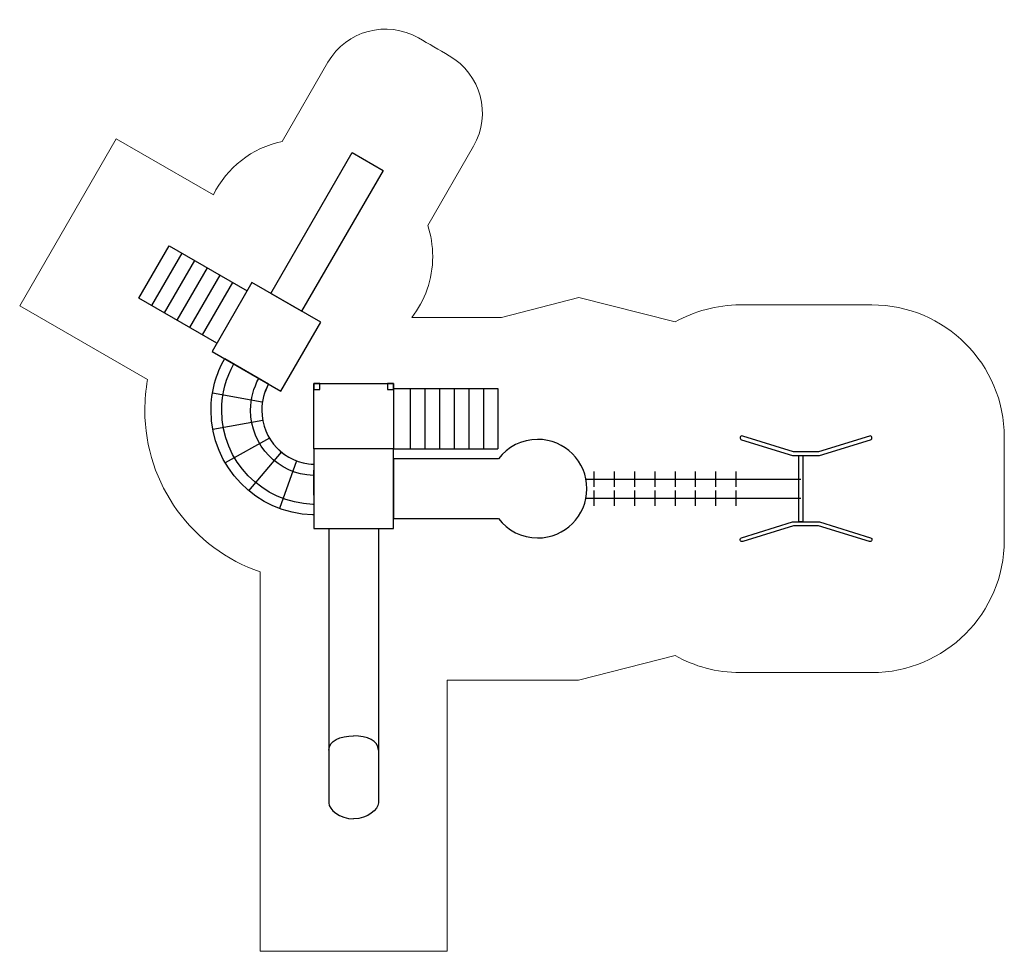
# Model space of a CAD drawing. Units: centimetres. Extents: x -7.5 to 7.4, y -6.4 to 7.7.
import ezdxf

# ---------------------------------------------------------------- set-up
doc = ezdxf.new("R2010")
doc.units = ezdxf.units.CM
doc.header["$MEASUREMENT"] = 0
doc.layers.add('layer 1', color=7, linetype='Continuous')

msp = doc.modelspace()

# ---------------------------------------------------------------- linework, layer by layer
at = {"layer": 'layer 1', "lineweight": 30}
for points in [[(-3.02414, 2.0645), (-2.93414, 2.0645), (-2.93414, 2.1545), (-3.02414, 2.1545), (-3.02414, 2.0645)], [(-1.91414, 2.06451), (-1.82414, 2.06451), (-1.82414, 2.15451), (-1.91414, 2.15451), (-1.91414, 2.06451)]]:
    msp.add_lwpolyline(points, close=True, dxfattribs=at)
at = {"layer": 'layer 1', "lineweight": 20}
msp.add_open_spline([(0.96936, -2.32615), (0.96936, -2.32615), (2.43029, -1.95263), (2.43029, -1.95263), (2.43029, -1.95263), (2.72038, -2.11647), (3.0554, -2.21007), (3.41232, -2.21007), (3.41232, -2.21007), (4.11059, -2.21007), (4.70065, -2.21007), (5.39892, -2.21007), (5.39892, -2.21007), (6.50348, -2.21007), (7.39892, -1.31463), (7.39892, -0.21007), (7.39892, -0.21007), (7.39892, 0.04562), (7.39892, 0.32252), (7.39892, 0.56665), (7.39892, 0.56665), (7.39892, 0.81078), (7.39892, 1.08768), (7.39892, 1.34337), (7.39892, 1.34337), (7.39892, 2.44793), (6.50348, 3.34337), (5.39892, 3.34337), (5.39892, 3.34337), (4.70065, 3.34337), (4.11059, 3.34337), (3.41232, 3.34337), (3.41232, 3.34337), (3.0554, 3.34337), (2.72038, 3.24977), (2.43029, 3.08593), (2.43029, 3.08593), (2.43029, 3.08593), (2.43018, 3.086), (2.43018, 3.086), (2.43018, 3.086), (2.43018, 3.086), (0.97578, 3.45772), (0.97578, 3.45772), (0.97578, 3.45772), (0.97578, 3.45772), (-0.1929, 3.15451), (-0.1929, 3.15451), (-0.1929, 3.15451), (-0.1929, 3.15451), (-1.54653, 3.15451), (-1.54653, 3.15451), (-1.54653, 3.15451), (-1.34835, 3.40877), (-1.23024, 3.7285), (-1.23024, 4.07584), (-1.23024, 4.07584), (-1.23024, 4.23948), (-1.25647, 4.397), (-1.30491, 4.54442), (-1.30491, 4.54442), (-1.30491, 4.54442), (-0.61416, 5.74084), (-0.61416, 5.74084), (-0.61416, 5.74084), (-0.33801, 6.21914), (-0.50189, 6.83073), (-0.98018, 7.10687), (-0.98018, 7.10687), (-1.13738, 7.19762), (-1.28795, 7.28457), (-1.44513, 7.37532), (-1.44513, 7.37532), (-1.92343, 7.65146), (-2.53501, 7.48759), (-2.81116, 7.00929), (-2.81116, 7.00929), (-2.81116, 7.00929), (-3.50199, 5.81283), (-3.50199, 5.81283), (-3.50199, 5.81283), (-3.95967, 5.7177), (-4.34091, 5.41403), (-4.54186, 5.00566), (-4.54186, 5.00566), (-4.54186, 5.00566), (-6.00884, 5.85266), (-6.00884, 5.85266), (-6.00884, 5.85266), (-6.00884, 5.85266), (-7.46529, 3.33012), (-7.46529, 3.33012), (-7.46529, 3.33012), (-7.46529, 3.33012), (-5.53419, 2.21516), (-5.53419, 2.21516), (-5.53419, 2.21516), (-5.56186, 2.06298), (-5.57591, 1.90798), (-5.57591, 1.75183), (-5.57591, 1.75183), (-5.57591, 0.62351), (-4.84992, -0.34053), (-3.83451, -0.68988), (-3.83451, -0.68988), (-3.83451, -0.68988), (-3.83451, -2.4665), (-3.83451, -2.4665), (-3.83451, -2.4665), (-3.83451, -2.4665), (-3.83451, -6.42), (-3.83451, -6.42), (-3.83451, -6.42), (-3.83451, -6.42), (-1.01375, -6.42), (-1.01375, -6.42), (-1.01375, -6.42), (-1.01375, -6.42), (-1.01375, -2.32615), (-1.01375, -2.32615), (-1.01375, -2.32615), (-1.01375, -2.32615), (0.96936, -2.32615), (0.96936, -2.32615)], degree=3, knots=[0, 0, 0, 0, 0.03125, 0.03125, 0.03125, 0.03125, 0.0625, 0.0625, 0.0625, 0.0625, 0.09375, 0.09375, 0.09375, 0.09375, 0.125, 0.125, 0.125, 0.125, 0.15625, 0.15625, 0.15625, 0.15625, 0.1875, 0.1875, 0.1875, 0.1875, 0.21875, 0.21875, 0.21875, 0.21875, 0.25, 0.25, 0.25, 0.25, 0.28125, 0.28125, 0.28125, 0.28125, 0.3125, 0.3125, 0.3125, 0.3125, 0.34375, 0.34375, 0.34375, 0.34375, 0.375, 0.375, 0.375, 0.375, 0.40625, 0.40625, 0.40625, 0.40625, 0.4375, 0.4375, 0.4375, 0.4375, 0.46875, 0.46875, 0.46875, 0.46875, 0.5, 0.5, 0.5, 0.5, 0.53125, 0.53125, 0.53125, 0.53125, 0.5625, 0.5625, 0.5625, 0.5625, 0.59375, 0.59375, 0.59375, 0.59375, 0.625, 0.625, 0.625, 0.625, 0.65625, 0.65625, 0.65625, 0.65625, 0.6875, 0.6875, 0.6875, 0.6875, 0.71875, 0.71875, 0.71875, 0.71875, 0.75, 0.75, 0.75, 0.75, 0.78125, 0.78125, 0.78125, 0.78125, 0.8125, 0.8125, 0.8125, 0.8125, 0.84375, 0.84375, 0.84375, 0.84375, 0.875, 0.875, 0.875, 0.875, 0.90625, 0.90625, 0.90625, 0.90625, 0.9375, 0.9375, 0.9375, 0.9375, 1, 1, 1, 1], dxfattribs=at)
at = {"layer": 'layer 1', "lineweight": 30}
for points, knots in [([(-3.67367, 3.51546), (-3.67367, 3.51546), (-3.20872, 3.24702), (-3.20872, 3.24702), (-3.20872, 3.24702), (-3.20872, 3.24702), (-1.98022, 5.37481), (-1.98022, 5.37481), (-1.98022, 5.37481), (-1.98022, 5.37481), (-2.44517, 5.64325), (-2.44517, 5.64325), (-2.44517, 5.64325), (-2.44517, 5.64325), (-3.67367, 3.51546), (-3.67367, 3.51546)], [0, 0, 0, 0, 0.2, 0.2, 0.2, 0.2, 0.4, 0.4, 0.4, 0.4, 0.6, 0.6, 0.6, 0.6, 1, 1, 1, 1]), ([(-4.48903, 2.76637), (-4.48903, 2.76637), (-5.66626, 3.44605), (-5.66626, 3.44605), (-5.66626, 3.44605), (-5.66626, 3.44605), (-5.20986, 4.23656), (-5.20986, 4.23656), (-5.20986, 4.23656), (-5.20986, 4.23656), (-4.03262, 3.55688), (-4.03262, 3.55688)], [0, 0, 0, 0, 0.25, 0.25, 0.25, 0.25, 0.5, 0.5, 0.5, 0.5, 1, 1, 1, 1]), ([(-3.96081, 3.68125), (-3.96081, 3.68125), (-2.92158, 3.08125), (-2.92158, 3.08125), (-2.92158, 3.08125), (-2.92158, 3.08125), (-3.52158, 2.04202), (-3.52158, 2.04202), (-3.52158, 2.04202), (-3.52158, 2.04202), (-4.56081, 2.64201), (-4.56081, 2.64201), (-4.56081, 2.64201), (-4.56081, 2.64201), (-3.96081, 3.68125), (-3.96081, 3.68125)], [0, 0, 0, 0, 0.2, 0.2, 0.2, 0.2, 0.4, 0.4, 0.4, 0.4, 0.6, 0.6, 0.6, 0.6, 1, 1, 1, 1]), ([(-4.37033, 2.53204), (-4.50114, 2.3018), (-4.57591, 2.03556), (-4.57591, 1.75183), (-4.57591, 1.75183), (-4.57591, 0.89472), (-3.89419, 0.19688), (-3.0434, 0.17087), (-3.0434, 0.17087), (-3.04208, 0.17083), (-3.02549, 0.1708), (-3.02414, 0.17076), (-3.02414, 0.17076), (-3.02414, 0.17076), (-3.02887, 0.76235), (-3.02887, 0.76235), (-3.02887, 0.76235), (-3.02887, 0.76235), (-3.02647, 0.93544), (-3.02647, 0.93544), (-3.02647, 0.93544), (-3.46274, 0.95242), (-3.81122, 1.3114), (-3.81122, 1.75183), (-3.81122, 1.75183), (-3.81122, 1.89625), (-3.7737, 2.03189), (-3.70795, 2.14962), (-3.70795, 2.14962), (-3.70795, 2.14962), (-4.37033, 2.53204), (-4.37033, 2.53204)], [0, 0, 0, 0, 0.11111111, 0.11111111, 0.11111111, 0.11111111, 0.22222222, 0.22222222, 0.22222222, 0.22222222, 0.33333333, 0.33333333, 0.33333333, 0.33333333, 0.44444444, 0.44444444, 0.44444444, 0.44444444, 0.55555556, 0.55555556, 0.55555556, 0.55555556, 0.66666667, 0.66666667, 0.66666667, 0.66666667, 0.77777778, 0.77777778, 0.77777778, 0.77777778, 1, 1, 1, 1]), ([(-4.23138, 2.45182), (-4.34854, 2.24518), (-4.4155, 2.00634), (-4.4155, 1.75183), (-4.4155, 1.75183), (-4.4155, 0.98191), (-3.80333, 0.35504), (-3.03921, 0.33123), (-3.03921, 0.33123), (-3.03836, 0.33121), (-3.02628, 0.33118), (-3.02542, 0.33115), (-3.02542, 0.33115), (-3.02542, 0.33115), (-3.02647, 0.93544), (-3.02647, 0.93544), (-3.02647, 0.93544), (-3.46274, 0.95242), (-3.81122, 1.3114), (-3.81122, 1.75183), (-3.81122, 1.75183), (-3.81122, 1.89625), (-3.7737, 2.03189), (-3.70795, 2.14962), (-3.70795, 2.14962), (-3.70795, 2.14962), (-4.23138, 2.45182), (-4.23138, 2.45182)], [0, 0, 0, 0, 0.125, 0.125, 0.125, 0.125, 0.25, 0.25, 0.25, 0.25, 0.375, 0.375, 0.375, 0.375, 0.5, 0.5, 0.5, 0.5, 0.625, 0.625, 0.625, 0.625, 0.75, 0.75, 0.75, 0.75, 1, 1, 1, 1]), ([(-3.85444, 2.2342), (-3.93458, 2.09158), (-3.98034, 1.92706), (-3.98034, 1.75183), (-3.98034, 1.75183), (-3.98034, 1.21977), (-3.559, 0.78618), (-3.03178, 0.76641), (-3.03178, 0.76641), (-3.03098, 0.76638), (-3.02699, 0.76635), (-3.02617, 0.76632), (-3.02617, 0.76632), (-3.02617, 0.76632), (-3.02647, 0.93544), (-3.02647, 0.93544), (-3.02647, 0.93544), (-3.46274, 0.95242), (-3.81122, 1.3114), (-3.81122, 1.75183), (-3.81122, 1.75183), (-3.81122, 1.89625), (-3.7737, 2.03189), (-3.70795, 2.14962), (-3.70795, 2.14962), (-3.70795, 2.14962), (-3.85444, 2.2342), (-3.85444, 2.2342)], [0, 0, 0, 0, 0.125, 0.125, 0.125, 0.125, 0.25, 0.25, 0.25, 0.25, 0.375, 0.375, 0.375, 0.375, 0.5, 0.5, 0.5, 0.5, 0.625, 0.625, 0.625, 0.625, 0.75, 0.75, 0.75, 0.75, 1, 1, 1, 1]), ([(-3.70839, 2.14896), (-3.7739, 2.0314), (-3.81122, 1.89597), (-3.81122, 1.75183), (-3.81122, 1.75183), (-3.81122, 1.31076), (-3.46173, 0.95132), (-3.02458, 0.93531)], [0, 0, 0, 0, 0.33333333, 0.33333333, 0.33333333, 0.33333333, 1, 1, 1, 1]), ([(-3.02414, 1.16788), (-3.02414, 1.16788), (-3.02414, 2.1545), (-3.02414, 2.1545), (-3.02414, 2.1545), (-3.02414, 2.1545), (-1.82414, 2.15451), (-1.82414, 2.15451), (-1.82414, 2.15451), (-1.82414, 2.15451), (-1.82414, 1.16789), (-1.82414, 1.16789)], [0, 0, 0, 0, 0.25, 0.25, 0.25, 0.25, 0.5, 0.5, 0.5, 0.5, 1, 1, 1, 1]), ([(3.43212, 1.30598), (3.41634, 1.31083), (3.40747, 1.32758), (3.41232, 1.34336), (3.41232, 1.34336), (3.41717, 1.35914), (3.43392, 1.36801), (3.4497, 1.36316), (3.4497, 1.36316), (3.4497, 1.36316), (4.21489, 1.12644), (4.21489, 1.12644), (4.21489, 1.12644), (4.21489, 1.12644), (4.32562, 1.12644), (4.32562, 1.12644), (4.32562, 1.12644), (4.32562, 1.12644), (4.59635, 1.12644), (4.59635, 1.12644), (4.59635, 1.12644), (4.59635, 1.12644), (5.36154, 1.36316), (5.36154, 1.36316), (5.36154, 1.36316), (5.37732, 1.36801), (5.39407, 1.35914), (5.39892, 1.34336), (5.39892, 1.34336), (5.40377, 1.32758), (5.3949, 1.31083), (5.37912, 1.30598), (5.37912, 1.30598), (5.37912, 1.30598), (4.60937, 1.06785), (4.60937, 1.06785), (4.60937, 1.06785), (4.60645, 1.06695), (4.60349, 1.06652), (4.60058, 1.06652), (4.60058, 1.06652), (4.60058, 1.06652), (4.60058, 1.06644), (4.60058, 1.06644), (4.60058, 1.06644), (4.60058, 1.06644), (4.32562, 1.06644), (4.32562, 1.06644), (4.32562, 1.06644), (4.32562, 1.06644), (4.21066, 1.06644), (4.21066, 1.06644), (4.21066, 1.06644), (4.21066, 1.06644), (4.21066, 1.06652), (4.21066, 1.06652), (4.21066, 1.06652), (4.20775, 1.06652), (4.20479, 1.06695), (4.20187, 1.06785), (4.20187, 1.06785), (4.20187, 1.06785), (3.43212, 1.30598), (3.43212, 1.30598)], [0, 0, 0, 0, 0.05882353, 0.05882353, 0.05882353, 0.05882353, 0.11764706, 0.11764706, 0.11764706, 0.11764706, 0.17647059, 0.17647059, 0.17647059, 0.17647059, 0.23529412, 0.23529412, 0.23529412, 0.23529412, 0.29411765, 0.29411765, 0.29411765, 0.29411765, 0.35294118, 0.35294118, 0.35294118, 0.35294118, 0.41176471, 0.41176471, 0.41176471, 0.41176471, 0.47058824, 0.47058824, 0.47058824, 0.47058824, 0.52941176, 0.52941176, 0.52941176, 0.52941176, 0.58823529, 0.58823529, 0.58823529, 0.58823529, 0.64705882, 0.64705882, 0.64705882, 0.64705882, 0.70588235, 0.70588235, 0.70588235, 0.70588235, 0.76470588, 0.76470588, 0.76470588, 0.76470588, 0.82352941, 0.82352941, 0.82352941, 0.82352941, 0.88235294, 0.88235294, 0.88235294, 0.88235294, 1, 1, 1, 1]), ([(-1.82414, 1.02099), (-1.82414, 1.02099), (-0.23706, 1.02099), (-0.23706, 1.02099), (-0.23706, 1.02099), (-0.10102, 1.19794), (0.11276, 1.31202), (0.35321, 1.31202), (0.35321, 1.31202), (0.76419, 1.31202), (1.09735, 0.97886), (1.09735, 0.56788), (1.09735, 0.56788), (1.09735, 0.1569), (0.76419, -0.17626), (0.35321, -0.17626), (0.35321, -0.17626), (0.11275, -0.17626), (-0.10104, -0.06217), (-0.23707, 0.11478), (-0.23707, 0.11478), (-0.23707, 0.11478), (-1.82414, 0.11478), (-1.82414, 0.11478), (-1.82414, 0.11478), (-1.82414, 0.11478), (-1.82414, 1.02099), (-1.82414, 1.02099)], [0, 0, 0, 0, 0.125, 0.125, 0.125, 0.125, 0.25, 0.25, 0.25, 0.25, 0.375, 0.375, 0.375, 0.375, 0.5, 0.5, 0.5, 0.5, 0.625, 0.625, 0.625, 0.625, 0.75, 0.75, 0.75, 0.75, 1, 1, 1, 1]), ([(-3.02414, 1.16788), (-3.02414, 1.16788), (-1.82414, 1.16789), (-1.82414, 1.16789), (-1.82414, 1.16789), (-1.82414, 1.16789), (-1.82414, -0.03211), (-1.82414, -0.03211), (-1.82414, -0.03211), (-1.82414, -0.03211), (-3.02414, -0.03212), (-3.02414, -0.03212), (-3.02414, -0.03212), (-3.02414, -0.03212), (-3.02414, 1.16788), (-3.02414, 1.16788)], [0, 0, 0, 0, 0.2, 0.2, 0.2, 0.2, 0.4, 0.4, 0.4, 0.4, 0.6, 0.6, 0.6, 0.6, 1, 1, 1, 1]), ([(4.29562, 0.06685), (4.29562, 0.06685), (4.35562, 0.06685), (4.35562, 0.06685), (4.35562, 0.06685), (4.35562, 0.06685), (4.35562, 1.06644), (4.35562, 1.06644), (4.35562, 1.06644), (4.35562, 1.06644), (4.29562, 1.06644), (4.29562, 1.06644), (4.29562, 1.06644), (4.29562, 1.06644), (4.29562, 0.06685), (4.29562, 0.06685)], [0, 0, 0, 0, 0.2, 0.2, 0.2, 0.2, 0.4, 0.4, 0.4, 0.4, 0.6, 0.6, 0.6, 0.6, 1, 1, 1, 1]), ([(3.43212, -0.17269), (3.41634, -0.17754), (3.40747, -0.19429), (3.41232, -0.21007), (3.41232, -0.21007), (3.41717, -0.22585), (3.43392, -0.23472), (3.4497, -0.22987), (3.4497, -0.22987), (3.4497, -0.22987), (4.21489, 0.00685), (4.21489, 0.00685), (4.21489, 0.00685), (4.21489, 0.00685), (4.32562, 0.00685), (4.32562, 0.00685), (4.32562, 0.00685), (4.32562, 0.00685), (4.59635, 0.00685), (4.59635, 0.00685), (4.59635, 0.00685), (4.59635, 0.00685), (5.36154, -0.22987), (5.36154, -0.22987), (5.36154, -0.22987), (5.37732, -0.23472), (5.39407, -0.22585), (5.39892, -0.21007), (5.39892, -0.21007), (5.40377, -0.19429), (5.3949, -0.17754), (5.37912, -0.17269), (5.37912, -0.17269), (5.37912, -0.17269), (4.60937, 0.06544), (4.60937, 0.06544), (4.60937, 0.06544), (4.60645, 0.06634), (4.60349, 0.06677), (4.60058, 0.06677), (4.60058, 0.06677), (4.60058, 0.06677), (4.60058, 0.06685), (4.60058, 0.06685), (4.60058, 0.06685), (4.60058, 0.06685), (4.32562, 0.06685), (4.32562, 0.06685), (4.32562, 0.06685), (4.32562, 0.06685), (4.21066, 0.06685), (4.21066, 0.06685), (4.21066, 0.06685), (4.21066, 0.06685), (4.21066, 0.06677), (4.21066, 0.06677), (4.21066, 0.06677), (4.20775, 0.06677), (4.20479, 0.06634), (4.20187, 0.06544), (4.20187, 0.06544), (4.20187, 0.06544), (3.43212, -0.17269), (3.43212, -0.17269)], [0, 0, 0, 0, 0.05882353, 0.05882353, 0.05882353, 0.05882353, 0.11764706, 0.11764706, 0.11764706, 0.11764706, 0.17647059, 0.17647059, 0.17647059, 0.17647059, 0.23529412, 0.23529412, 0.23529412, 0.23529412, 0.29411765, 0.29411765, 0.29411765, 0.29411765, 0.35294118, 0.35294118, 0.35294118, 0.35294118, 0.41176471, 0.41176471, 0.41176471, 0.41176471, 0.47058824, 0.47058824, 0.47058824, 0.47058824, 0.52941176, 0.52941176, 0.52941176, 0.52941176, 0.58823529, 0.58823529, 0.58823529, 0.58823529, 0.64705882, 0.64705882, 0.64705882, 0.64705882, 0.70588235, 0.70588235, 0.70588235, 0.70588235, 0.76470588, 0.76470588, 0.76470588, 0.76470588, 0.82352941, 0.82352941, 0.82352941, 0.82352941, 0.88235294, 0.88235294, 0.88235294, 0.88235294, 1, 1, 1, 1]), ([(-2.79827, -0.03212), (-2.79827, -0.03212), (-2.79827, -4.17779), (-2.79827, -4.17779), (-2.79827, -4.17779), (-2.79827, -4.27613), (-2.63775, -4.42), (-2.42413, -4.42)], [0, 0, 0, 0, 0.33333333, 0.33333333, 0.33333333, 0.33333333, 1, 1, 1, 1]), ([(-2.04999, -0.03212), (-2.04999, -0.03212), (-2.04999, -4.17779), (-2.04999, -4.17779), (-2.04999, -4.17779), (-2.04999, -4.27613), (-2.21051, -4.42), (-2.42413, -4.42)], [0, 0, 0, 0, 0.33333333, 0.33333333, 0.33333333, 0.33333333, 1, 1, 1, 1])]:
    msp.add_open_spline(points, degree=3, knots=knots, dxfattribs=at)
for points in [[(-5.01993, 4.1269), (-5.01993, 4.1269), (-5.47633, 3.33639), (-5.47633, 3.33639)], [(-4.82807, 4.01613), (-4.82807, 4.01613), (-5.28447, 3.22562), (-5.28447, 3.22562)], [(-4.63621, 3.90536), (-4.63621, 3.90536), (-5.09261, 3.11485), (-5.09261, 3.11485)], [(-4.44435, 3.79459), (-4.44435, 3.79459), (-4.90075, 3.00408), (-4.90075, 3.00408)], [(-4.25249, 3.68382), (-4.25249, 3.68382), (-4.70889, 2.89331), (-4.70889, 2.89331)], [(-3.80233, 1.87271), (-3.80233, 1.87271), (-4.55497, 2.00978), (-4.55497, 2.00978)], [(-1.82414, 2.08069), (-1.82414, 2.08069), (-0.24548, 2.08069), (-0.24548, 2.08069)], [(-1.57026, 2.08069), (-1.57026, 2.08069), (-1.57026, 1.16789), (-1.57026, 1.16789)], [(-1.34872, 2.08069), (-1.34872, 2.08069), (-1.34872, 1.16789), (-1.34872, 1.16789)], [(-1.12718, 2.08069), (-1.12718, 2.08069), (-1.12718, 1.16789), (-1.12718, 1.16789)], [(-0.90564, 2.08069), (-0.90564, 2.08069), (-0.90564, 1.16789), (-0.90564, 1.16789)], [(-0.6841, 2.08069), (-0.6841, 2.08069), (-0.6841, 1.16789), (-0.6841, 1.16789)], [(-0.46479, 2.08069), (-0.46479, 2.08069), (-0.46479, 1.16789), (-0.46479, 1.16789)], [(-0.24548, 2.08069), (-0.24548, 2.08069), (-0.24548, 1.16789), (-0.24548, 1.16789)], [(-3.79627, 1.59542), (-3.79627, 1.59542), (-4.54898, 1.45965), (-4.54898, 1.45965)], [(-3.69573, 1.33281), (-3.69573, 1.33281), (-4.36163, 0.95637), (-4.36163, 0.95637)], [(-4.00595, 0.536), (-4.00595, 0.536), (-3.51148, 1.1194), (-3.51148, 1.1194)], [(-1.82414, 1.16789), (-1.82414, 1.16789), (-0.24548, 1.16789), (-0.24548, 1.16789)], [(-3.28628, 0.98858), (-3.28628, 0.98858), (-3.54203, 0.26758), (-3.54203, 0.26758)], [(1.20419, 0.82655), (1.20419, 0.82655), (1.20419, 0.59586), (1.20419, 0.59586)], [(1.51011, 0.82655), (1.51011, 0.82655), (1.51011, 0.59586), (1.51011, 0.59586)], [(1.81603, 0.82655), (1.81603, 0.82655), (1.81603, 0.59586), (1.81603, 0.59586)], [(2.12195, 0.82655), (2.12195, 0.82655), (2.12195, 0.59586), (2.12195, 0.59586)], [(2.42787, 0.82655), (2.42787, 0.82655), (2.42787, 0.59586), (2.42787, 0.59586)], [(2.73379, 0.82655), (2.73379, 0.82655), (2.73379, 0.59586), (2.73379, 0.59586)], [(3.03971, 0.82655), (3.03971, 0.82655), (3.03971, 0.59586), (3.03971, 0.59586)], [(3.34563, 0.82655), (3.34563, 0.82655), (3.34563, 0.59586), (3.34563, 0.59586)], [(1.08356, 0.71121), (1.08356, 0.71121), (4.32562, 0.71121), (4.32562, 0.71121)], [(1.20419, 0.53989), (1.20419, 0.53989), (1.20419, 0.3092), (1.20419, 0.3092)], [(1.51011, 0.53989), (1.51011, 0.53989), (1.51011, 0.3092), (1.51011, 0.3092)], [(1.81603, 0.53989), (1.81603, 0.53989), (1.81603, 0.3092), (1.81603, 0.3092)], [(2.12195, 0.53989), (2.12195, 0.53989), (2.12195, 0.3092), (2.12195, 0.3092)], [(2.42787, 0.53989), (2.42787, 0.53989), (2.42787, 0.3092), (2.42787, 0.3092)], [(2.73379, 0.53989), (2.73379, 0.53989), (2.73379, 0.3092), (2.73379, 0.3092)], [(3.03971, 0.53989), (3.03971, 0.53989), (3.03971, 0.3092), (3.03971, 0.3092)], [(3.34563, 0.53989), (3.34563, 0.53989), (3.34563, 0.3092), (3.34563, 0.3092)], [(1.08356, 0.42455), (1.08356, 0.42455), (4.32562, 0.42455), (4.32562, 0.42455)], [(-2.79827, -0.03212), (-2.79827, -0.03212), (-2.04999, -0.03212), (-2.04999, -0.03212)], [(-2.79827, -3.38421), (-2.79827, -3.23207), (-2.62822, -3.16675), (-2.42413, -3.16675)], [(-2.04999, -3.38421), (-2.04999, -3.23207), (-2.22004, -3.16675), (-2.42413, -3.16675)]]:
    msp.add_open_spline(points, degree=3, dxfattribs=at)

doc.saveas('drawing.dxf')
